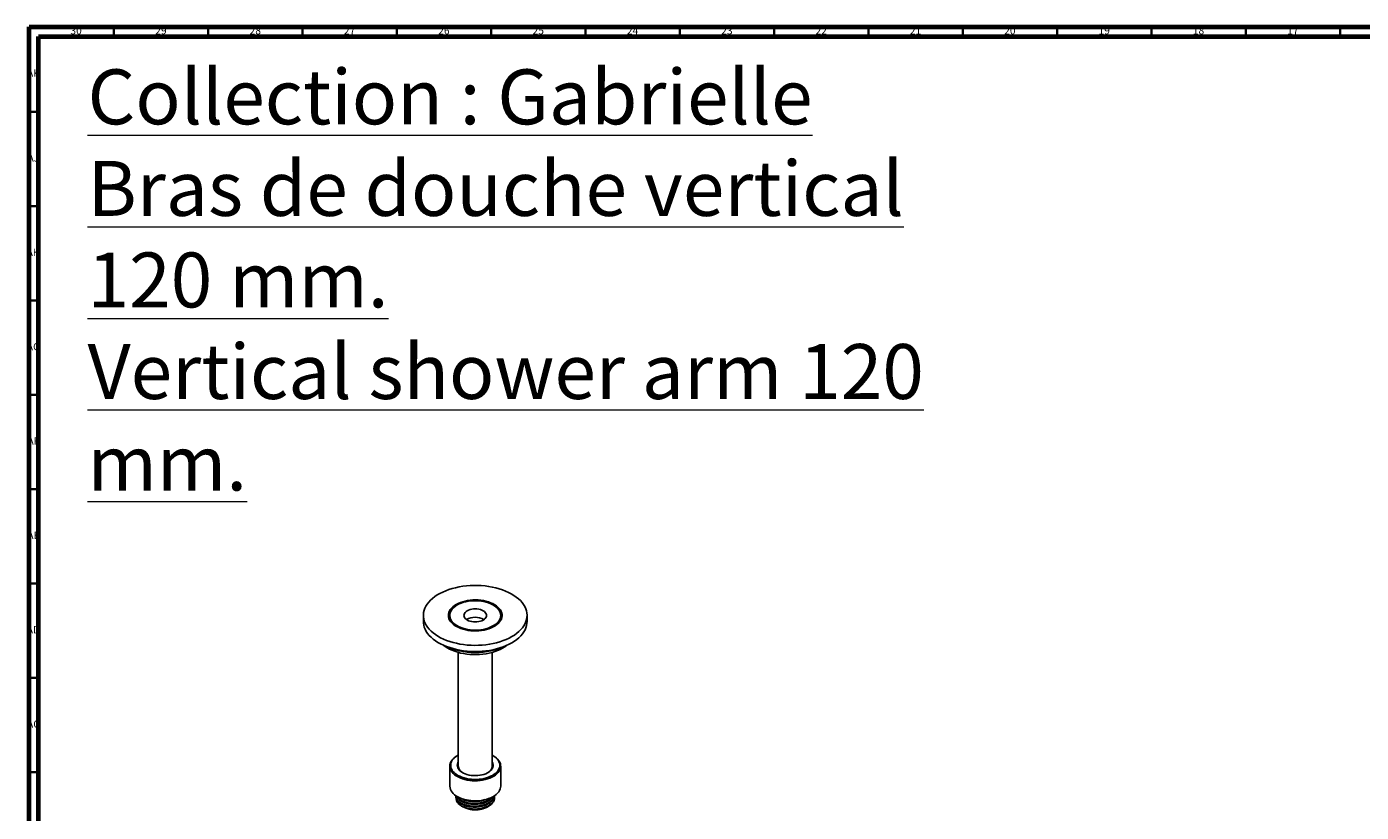
# Model space of a CAD drawing. Units: millimetres. Extents: x 4 to 1496, y 5 to 1495.
# Drawn here: x 4 to 711, y 1079 to 1495 of the extents above; entities that cross this region are included whole.
import ezdxf

# ---------------------------------------------------------------- set-up
doc = ezdxf.new("R2010")
doc.units = ezdxf.units.MM
doc.styles.add('SLDTEXTSTYLE0', font='TXT', dxfattribs={"width": 0.75})

msp = doc.modelspace()

# ---------------------------------------------------------------- linework, layer by layer
at = {"color": 5, "linetype": 'Continuous', "lineweight": 70}
for p, q in [((5, 5), (5, 1495)), ((5, 1495), (1495, 1495)), ((10, 10), (10, 1490)), ((10, 1490), (1490, 1490))]:
    msp.add_line(p, q, dxfattribs=at)
at = {"color": 5, "linetype": 'Continuous', "lineweight": 35}
for p, q in [((50, 1490), (50, 1495)), ((100, 1490), (100, 1495)), ((150, 1490), (150, 1495)), ((200, 1490), (200, 1495)), ((250, 1490), (250, 1495)), ((300, 1490), (300, 1495)), ((350, 1490), (350, 1495)), ((400, 1490), (400, 1495)), ((450, 1490), (450, 1495)), ((500, 1490), (500, 1495)), ((550, 1490), (550, 1495)), ((600, 1490), (600, 1495)), ((650, 1490), (650, 1495)), ((700, 1490), (700, 1495)), ((10, 1450), (5, 1450)), ((10, 1400), (5, 1400)), ((10, 1350), (5, 1350)), ((10, 1300), (5, 1300)), ((10, 1250), (5, 1250)), ((10, 1200), (5, 1200)), ((10, 1150), (5, 1150)), ((10, 1100), (5, 1100))]:
    msp.add_line(p, q, dxfattribs=at)
at = {"color": 7, "linetype": 'Continuous', "lineweight": 25}
for p, q in [((213.99, 1183.16), (213.99, 1179.89)), ((227.99, 1183.16), (227.99, 1181.25)), ((254.99, 1181.25), (254.99, 1183.16)), ((254.99, 1181.81), (255.08, 1181.53)), ((268.99, 1179.89), (268.99, 1183.16)), ((232.49, 1163.55), (232.49, 1103.3)), ((250.49, 1103.3), (250.49, 1163.55)), ((232.3, 1109.02), (231.95, 1108.81)), ((250.69, 1109.02), (250.49, 1109.13)), ((251.04, 1108.81), (250.69, 1109.02)), ((227.99, 1103.3), (227.99, 1092.69)), ((254.99, 1092.69), (254.99, 1103.3)), ((231.24, 1087.57), (231.24, 1087.13)), ((251.74, 1086.39), (251.74, 1086.83)), ((234.27, 1082.12), (235.09, 1081.65)), ((247.79, 1081.59), (248.34, 1081.93)), ((247.79, 1081.59), (248.08, 1081.79)), ((247.89, 1081.65), (248.08, 1081.75)), ((248.54, 1082.02), (248.74, 1082.14))]:
    msp.add_line(p, q, dxfattribs=at)
at = {"color": 7, "linetype": 'Continuous', "lineweight": 25, "flags": 128}
for points in [[(260.94, 1171.93), (262.29, 1172.77), (263.54, 1173.67), (264.66, 1174.61), (265.67, 1175.6), (266.56, 1176.62), (267.31, 1177.69), (267.92, 1178.78), (268.4, 1179.89), (268.74, 1181.02), (268.94, 1182.16), (268.99, 1183.3), (268.9, 1184.45), (268.67, 1185.59), (268.3, 1186.71), (267.78, 1187.82), (267.13, 1188.9), (266.35, 1189.96), (265.43, 1190.97), (264.39, 1191.95), (263.24, 1192.88), (261.96, 1193.76), (260.59, 1194.59), (259.11, 1195.35), (257.54, 1196.05), (255.88, 1196.69), (254.16, 1197.25), (252.36, 1197.74), (250.51, 1198.16), (248.61, 1198.5), (246.68, 1198.75), (244.71, 1198.93), (242.73, 1199.02), (240.75, 1199.03), (238.77, 1198.96), (236.8, 1198.8), (234.86, 1198.57), (232.95, 1198.25), (231.08, 1197.85), (229.28, 1197.38), (227.53, 1196.84), (225.86, 1196.22), (224.26, 1195.53), (222.76, 1194.78), (221.36, 1193.97), (220.06, 1193.11), (218.87, 1192.19), (217.8, 1191.22), (216.86, 1190.21), (216.04, 1189.17), (215.36, 1188.09), (214.81, 1186.99), (214.4, 1185.87), (214.13, 1184.73), (214, 1183.59), (214.02, 1182.44), (214.18, 1181.3), (214.49, 1180.17), (214.93, 1179.05), (215.51, 1177.96), (216.23, 1176.89), (217.08, 1175.85), (218.06, 1174.85), (219.16, 1173.9), (220.37, 1172.99), (221.7, 1172.14), (223.13, 1171.34), (224.65, 1170.61), (226.27, 1169.94), (227.96, 1169.34), (229.72, 1168.81), (231.55, 1168.36), (233.42, 1167.98), (235.34, 1167.69), (237.29, 1167.47), (239.26, 1167.34), (241.25, 1167.29), (243.23, 1167.32), (245.21, 1167.43), (247.16, 1167.63), (249.09, 1167.9), (250.98, 1168.26), (252.82, 1168.69), (254.59, 1169.2), (256.3, 1169.78), (257.94, 1170.44), (259.49, 1171.15), (260.94, 1171.93)], [(231.42, 1188.98), (232.47, 1189.53), (233.61, 1190.01), (234.84, 1190.43), (236.12, 1190.78), (237.46, 1191.05), (238.84, 1191.24), (240.25, 1191.36), (241.67, 1191.39), (243.09, 1191.34), (244.49, 1191.2), (245.86, 1190.99), (247.19, 1190.7), (248.46, 1190.34), (249.67, 1189.9), (250.79, 1189.4), (251.82, 1188.83), (252.74, 1188.21), (253.56, 1187.54), (254.25, 1186.82), (254.82, 1186.07), (255.26, 1185.29), (255.56, 1184.49), (255.72, 1183.67), (255.73, 1182.85), (255.61, 1182.04), (255.35, 1181.23), (254.94, 1180.44), (254.41, 1179.68), (253.75, 1178.96), (252.96, 1178.28), (252.06, 1177.64), (251.06, 1177.06), (249.96, 1176.54), (248.77, 1176.09), (247.52, 1175.7), (246.2, 1175.4), (244.84, 1175.16), (243.44, 1175.01), (242.03, 1174.94), (240.61, 1174.95), (239.19, 1175.04), (237.81, 1175.21), (236.45, 1175.47), (235.15, 1175.79), (233.91, 1176.2), (232.75, 1176.67), (231.67, 1177.2), (230.69, 1177.79), (229.82, 1178.44), (229.07, 1179.14), (228.43, 1179.87), (227.93, 1180.64), (227.56, 1181.43), (227.33, 1182.24), (227.25, 1183.06), (227.3, 1183.88), (227.49, 1184.69), (227.83, 1185.49), (228.29, 1186.26), (228.9, 1187), (229.62, 1187.71), (230.46, 1188.37), (231.42, 1188.98)], [(231.95, 1188.67), (231.02, 1188.08), (230.2, 1187.43), (229.5, 1186.73), (228.92, 1186), (228.48, 1185.24), (228.18, 1184.46), (228.02, 1183.66), (228, 1182.86), (228.13, 1182.06), (228.4, 1181.27), (228.8, 1180.51), (229.34, 1179.77), (230.01, 1179.06), (230.8, 1178.4), (231.71, 1177.79), (232.71, 1177.24), (233.81, 1176.75), (235, 1176.33), (236.25, 1175.98), (237.55, 1175.71), (238.9, 1175.51), (240.28, 1175.4), (241.67, 1175.37), (243.05, 1175.42), (244.43, 1175.55), (245.76, 1175.77), (247.06, 1176.06), (248.29, 1176.43), (249.46, 1176.87), (250.54, 1177.37), (251.52, 1177.94), (252.4, 1178.56), (253.16, 1179.23), (253.79, 1179.95), (254.3, 1180.7), (254.67, 1181.47), (254.9, 1182.26), (254.99, 1183.06), (254.94, 1183.86), (254.74, 1184.66), (254.41, 1185.43), (253.93, 1186.19), (253.33, 1186.91), (252.6, 1187.59), (251.75, 1188.23), (250.79, 1188.81), (249.74, 1189.33), (248.59, 1189.79), (247.37, 1190.18), (246.09, 1190.49), (244.76, 1190.72), (243.4, 1190.88), (242.02, 1190.95), (240.63, 1190.94), (239.24, 1190.85), (237.89, 1190.67), (236.57, 1190.42), (235.3, 1190.09), (234.1, 1189.68), (232.98, 1189.21), (231.95, 1188.67)], [(228.75, 1185.74), (228.72, 1185.7), (228.27, 1184.94), (227.96, 1184.15), (227.78, 1183.36), (227.75, 1182.55), (227.85, 1181.75), (228.1, 1180.96), (228.48, 1180.18), (229, 1179.44), (229.64, 1178.73), (230.41, 1178.05), (231.29, 1177.43), (231.6, 1177.24)], [(227.91, 1181.53), (227.96, 1181.7), (227.99, 1181.81)], [(237.25, 1185.61), (237.97, 1185.96), (238.77, 1186.25), (239.64, 1186.45), (240.56, 1186.58), (241.49, 1186.62), (242.43, 1186.58), (243.35, 1186.45), (244.22, 1186.25), (245.02, 1185.96), (245.74, 1185.61), (246.35, 1185.2), (246.84, 1184.73), (247.2, 1184.23), (247.42, 1183.7), (247.49, 1183.16), (247.42, 1182.62), (247.2, 1182.09), (246.84, 1181.59), (246.35, 1181.12), (245.74, 1180.71), (245.02, 1180.36), (244.22, 1180.07), (243.35, 1179.87), (242.43, 1179.74), (241.49, 1179.7), (240.56, 1179.74), (239.64, 1179.87), (238.77, 1180.07), (237.97, 1180.36), (237.25, 1180.71), (236.64, 1181.12), (236.15, 1181.59), (235.79, 1182.09), (235.57, 1182.62), (235.49, 1183.16), (235.57, 1183.7), (235.79, 1184.23), (236.15, 1184.73), (236.64, 1185.2), (237.25, 1185.61)], [(251.39, 1177.24), (252.15, 1177.74), (252.97, 1178.38), (253.68, 1179.08), (254.26, 1179.81), (254.71, 1180.57), (255.03, 1181.35), (255.2, 1182.15), (255.24, 1182.95), (255.13, 1183.76), (254.89, 1184.55), (254.5, 1185.32), (254.23, 1185.74)], [(213.99, 1179.89), (214.02, 1179.18), (214.18, 1178.04), (214.49, 1176.9), (214.93, 1175.79), (215.51, 1174.69), (216.23, 1173.62), (217.08, 1172.59), (218.06, 1171.59), (219.16, 1170.63), (220.37, 1169.73), (221.7, 1168.87), (223.13, 1168.08), (224.65, 1167.34), (226.27, 1166.67), (227.96, 1166.07), (229.72, 1165.55), (231.55, 1165.09), (233.42, 1164.72), (235.34, 1164.42), (237.29, 1164.21), (239.26, 1164.07), (241.25, 1164.02), (243.23, 1164.05), (245.21, 1164.16), (247.16, 1164.36), (249.09, 1164.64), (250.98, 1164.99), (252.82, 1165.43), (254.59, 1165.94), (256.3, 1166.52), (257.94, 1167.17), (259.49, 1167.89), (260.94, 1168.67)], [(260.94, 1168.67), (262.29, 1169.51), (263.54, 1170.4), (264.66, 1171.34), (265.67, 1172.33), (266.56, 1173.36), (267.31, 1174.42), (267.92, 1175.51), (268.4, 1176.62), (268.74, 1177.75), (268.94, 1178.89), (268.99, 1179.89)], [(224.89, 1167.24), (225.56, 1166.73), (226.7, 1165.99), (227.94, 1165.3), (229.27, 1164.68), (230.69, 1164.12), (232.19, 1163.63), (233.75, 1163.22), (235.36, 1162.89), (237.02, 1162.63), (238.71, 1162.45), (240.42, 1162.36), (242.14, 1162.35), (243.85, 1162.42), (245.55, 1162.58), (247.21, 1162.81), (248.84, 1163.13), (250.42, 1163.52), (251.93, 1163.99), (253.37, 1164.53), (254.73, 1165.14), (255.99, 1165.81)], [(255.99, 1165.81), (257.15, 1166.54), (258.1, 1167.24)], [(251.04, 1108.81), (251.97, 1108.22), (252.79, 1107.57), (253.49, 1106.88), (254.06, 1106.15), (254.5, 1105.38), (254.81, 1104.6), (254.97, 1103.8), (254.98, 1103), (254.86, 1102.2), (254.59, 1101.42), (254.19, 1100.65), (253.65, 1099.91), (252.98, 1099.21), (252.19, 1098.55), (251.28, 1097.94), (250.27, 1097.38), (249.17, 1096.89), (247.99, 1096.47), (246.74, 1096.12), (245.43, 1095.85), (244.09, 1095.65), (242.71, 1095.54), (241.32, 1095.51), (239.93, 1095.56), (238.56, 1095.7), (237.22, 1095.91), (235.93, 1096.2), (234.69, 1096.57), (233.53, 1097.01), (232.45, 1097.52), (231.47, 1098.08), (230.59, 1098.71), (229.83, 1099.38), (229.19, 1100.09), (228.69, 1100.84), (228.32, 1101.61), (228.08, 1102.4), (228, 1103.2), (228.05, 1104), (228.24, 1104.8), (228.58, 1105.58), (229.06, 1106.33), (229.66, 1107.05), (230.39, 1107.74), (231.24, 1108.37), (231.95, 1108.81)], [(232.49, 1109.13), (232.3, 1109.02), (231.39, 1108.43), (230.59, 1107.8), (229.91, 1107.12), (229.36, 1106.4), (228.94, 1105.65), (228.65, 1104.89), (228.51, 1104.1), (228.51, 1103.32), (228.65, 1102.54), (228.94, 1101.77), (229.36, 1101.02), (229.91, 1100.3), (230.59, 1099.62), (231.39, 1098.99), (232.3, 1098.4), (233.31, 1097.88), (234.41, 1097.42), (235.59, 1097.02), (236.84, 1096.7), (238.13, 1096.46), (239.46, 1096.3), (240.81, 1096.22), (242.17, 1096.22), (243.53, 1096.3), (244.86, 1096.46), (246.15, 1096.7), (247.4, 1097.02), (248.57, 1097.42), (249.68, 1097.88), (250.69, 1098.4), (251.6, 1098.99), (252.4, 1099.62), (253.08, 1100.3), (253.63, 1101.02), (254.05, 1101.77), (254.33, 1102.54), (254.48, 1103.32), (254.48, 1104.1), (254.33, 1104.89), (254.05, 1105.65), (253.63, 1106.4), (253.08, 1107.12), (252.4, 1107.8), (251.6, 1108.43), (250.69, 1109.02), (250.69, 1109.02)], [(250.49, 1105.47), (250.59, 1105.29), (250.86, 1104.64), (250.98, 1103.96), (250.97, 1103.29), (250.8, 1102.62), (250.5, 1101.97), (250.06, 1101.34), (249.49, 1100.75), (248.8, 1100.21), (248, 1099.72), (247.1, 1099.28), (246.12, 1098.92), (245.06, 1098.63), (243.95, 1098.41), (242.81, 1098.28), (241.64, 1098.23), (240.47, 1098.26), (239.32, 1098.37), (238.2, 1098.57), (237.13, 1098.84), (236.13, 1099.19), (235.2, 1099.6), (234.38, 1100.08), (233.66, 1100.61), (233.06, 1101.19), (232.58, 1101.81), (232.25, 1102.46), (232.05, 1103.12), (232, 1103.8), (232.09, 1104.47), (232.32, 1105.13), (232.49, 1105.47)], [(231.95, 1087.18), (232.98, 1086.64), (234.1, 1086.17), (235.3, 1085.76), (236.57, 1085.43), (237.89, 1085.18), (239.24, 1085), (240.63, 1084.91), (242.02, 1084.9), (243.4, 1084.97), (244.76, 1085.13), (246.09, 1085.36), (247.37, 1085.67), (248.59, 1086.06), (249.74, 1086.52), (250.79, 1087.04), (251.75, 1087.62), (252.6, 1088.25), (253.33, 1088.94), (253.93, 1089.66), (254.41, 1090.41), (254.74, 1091.19), (254.94, 1091.99), (254.99, 1092.69)], [(235.57, 1081.49), (236.65, 1081.1), (237.8, 1080.8), (239.02, 1080.58), (240.27, 1080.44), (241.54, 1080.4), (242.81, 1080.45), (244.06, 1080.59), (245.27, 1080.82), (246.42, 1081.13), (247.49, 1081.52), (248.48, 1081.99), (249.35, 1082.52), (250.11, 1083.11), (250.73, 1083.75), (251.21, 1084.43)]]:
    msp.add_lwpolyline(points, dxfattribs=at)
at = {"color": 7, "linetype": 'Continuous', "lineweight": 25}
for centre, radius, start, end in [((241.49, 1173.21), 8.96, 59.33516, 120.66484), ((241.49, 1202.18), 38.68, 244.93307, 295.06693), ((236.98, 1103.76), 4.51, 185.82873, 243.35861), ((246.13, 1103.68), 4.38, 295.74262, 355.07004), ((234.7, 1093.32), 6.73, 185.42464, 245.8955), ((241.49, 1101.66), 16.93, 254.14212, 285.85788), ((241.49, 1093.83), 13.76, 242.28149, 297.71851)]:
    msp.add_arc(centre, radius, start, end, dxfattribs=at)
for points, knots in [([(251.63, 1087.54), (251.59, 1087.34), (251.48, 1086.78), (250.99, 1085.93), (250.19, 1084.99), (249.14, 1084.16), (247.87, 1083.43), (246.43, 1082.84), (244.84, 1082.39), (243.16, 1082.11), (241.42, 1082), (239.7, 1082.05), (238.01, 1082.26), (236.44, 1082.64), (235, 1083.17), (233.76, 1083.82), (232.72, 1084.59), (231.94, 1085.44), (231.44, 1086.36), (231.22, 1087.08), (231.26, 1087.49), (231.27, 1087.57)], [0, 0, 0, 0, 0.033238, 0.09, 0.145162, 0.201922, 0.257084, 0.313846, 0.369008, 0.425768, 0.48093, 0.537691, 0.592852, 0.649613, 0.704774, 0.761535, 0.816697, 0.873459, 0.92862, 0.985381, 1, 1, 1, 1]), ([(251.71, 1087.6), (251.68, 1087.32), (251.61, 1086.68), (251.14, 1085.71), (250.36, 1084.72), (249.3, 1083.82), (248.01, 1083.06), (246.5, 1082.43), (244.84, 1081.96), (243.09, 1081.66), (241.28, 1081.55), (239.47, 1081.62), (237.73, 1081.88), (236.11, 1082.3), (234.65, 1082.88), (233.41, 1083.61), (232.41, 1084.44), (231.71, 1085.36), (231.3, 1086.27), (231.28, 1086.87), (231.27, 1087.13)], [0, 0, 0, 0, 0.044361, 0.101119, 0.15845, 0.215461, 0.271793, 0.32891, 0.386211, 0.442808, 0.499428, 0.556736, 0.613838, 0.670167, 0.727195, 0.784523, 0.841258, 0.89775, 0.955018, 1, 1, 1, 1]), ([(251.1, 1087.25), (250.95, 1087.02), (250.6, 1086.44), (249.7, 1085.61), (248.49, 1084.79), (247.06, 1084.11), (245.45, 1083.58), (243.72, 1083.22), (241.92, 1083.05), (240.11, 1083.06), (238.34, 1083.24), (236.67, 1083.61), (235.15, 1084.14), (233.82, 1084.81), (232.73, 1085.61), (231.94, 1086.5), (231.52, 1087.15), (231.45, 1087.5), (231.44, 1087.52)], [0, 0, 0, 0, 0.04725, 0.115464, 0.18271, 0.250457, 0.318804, 0.386684, 0.453857, 0.521995, 0.590269, 0.657635, 0.725229, 0.793558, 0.861558, 0.928699, 0.996742, 1, 1, 1, 1]), ([(231.45, 1086.08), (231.45, 1085.86), (231.46, 1085.31), (231.79, 1084.46), (232.4, 1083.57), (233.26, 1082.76), (234.31, 1082.05), (235.15, 1081.68), (235.57, 1081.49)], [0, 0, 0, 0, 0.12764, 0.304817, 0.483347, 0.661891, 0.830946, 1, 1, 1, 1]), ([(250.61, 1086.99), (250.57, 1086.94), (250.3, 1086.56), (249.56, 1085.95), (248.38, 1085.17), (247, 1084.53), (245.45, 1084.02), (243.81, 1083.68), (242.08, 1083.5), (240.35, 1083.48), (238.64, 1083.64), (237.03, 1083.96), (235.53, 1084.43), (234.29, 1085), (233.29, 1085.62), (232.48, 1086.31), (231.96, 1086.88), (231.79, 1087.24), (231.77, 1087.3)], [0, 0, 0, 0, 0.011803, 0.084464, 0.15508, 0.227743, 0.298356, 0.371017, 0.441632, 0.514295, 0.584908, 0.657569, 0.728183, 0.800845, 0.858113, 0.916454, 0.987067, 1, 1, 1, 1]), ([(246.78, 1085.54), (246.53, 1085.44), (245.77, 1085.14), (244.34, 1084.81), (242.57, 1084.57), (240.76, 1084.51), (238.96, 1084.63), (237.25, 1084.94), (235.69, 1085.42), (234.65, 1085.83), (234.21, 1086.12), (234.16, 1086.15)], [0, 0, 0, 0, 0.064975, 0.196907, 0.326954, 0.458237, 0.590519, 0.721734, 0.851819, 0.983789, 1, 1, 1, 1]), ([(251.67, 1087.37), (251.71, 1087.16), (251.79, 1086.59), (251.6, 1085.68), (251.14, 1084.67), (250.4, 1083.73), (249.41, 1082.86), (248.19, 1082.11), (246.78, 1081.49), (245.22, 1081.01), (243.55, 1080.68), (241.83, 1080.53), (240.09, 1080.54), (238.45, 1080.72), (236.91, 1081.03), (236.02, 1081.34), (235.57, 1081.49)], [0, 0, 0, 0, 0.046695, 0.121907, 0.194999, 0.270211, 0.343303, 0.418516, 0.491608, 0.56682, 0.639913, 0.715126, 0.788218, 0.86343, 0.930888, 1, 1, 1, 1]), ([(251.68, 1086.39), (251.7, 1086.17), (251.74, 1085.5), (251.42, 1084.86), (251.21, 1084.43)], [0, 0, 0, 0, 0.336839, 1, 1, 1, 1]), ([(248.53, 1082.03), (248.16, 1081.82), (247.35, 1081.38), (245.91, 1080.87), (244.32, 1080.48), (242.66, 1080.25), (241.16, 1080.2), (239.84, 1080.26), (239.09, 1080.37), (238.72, 1080.42)], [0, 0, 0, 0, 0.139473, 0.299975, 0.460477, 0.61753, 0.77454, 0.88727, 1, 1, 1, 1]), ([(238.72, 1080.42), (238.91, 1080.39), (239.5, 1080.29), (240.5, 1080.19), (241.84, 1080.16), (243.29, 1080.25), (244.81, 1080.5), (246.23, 1080.9), (247.2, 1081.29), (247.69, 1081.54), (247.79, 1081.59)], [0, 0, 0, 0, 0.062112, 0.187614, 0.313115, 0.474488, 0.63586, 0.797232, 0.958604, 1, 1, 1, 1])]:
    msp.add_open_spline(points, degree=3, knots=knots, dxfattribs=at)

# ---------------------------------------------------------------- texts
at = {"color": 7, "linetype": 'Continuous', "lineweight": 0, "style": 'SLDTEXTSTYLE0'}
for s, insert, char_height, attachment_point in [('30', (29.92, 1495.06), 3.969, 2), ('29', (74.92, 1495.06), 3.969, 2), ('28', (124.92, 1495.06), 3.969, 2), ('27', (174.92, 1495.06), 3.969, 2), ('26', (224.92, 1495.06), 3.969, 2), ('25', (274.92, 1495.06), 3.969, 2), ('24', (324.92, 1495.06), 3.969, 2), ('23', (374.92, 1495.06), 3.969, 2), ('22', (424.92, 1495.06), 3.969, 2), ('21', (474.92, 1495.06), 3.969, 2), ('20', (524.92, 1495.06), 3.969, 2), ('19', (574.92, 1495.06), 3.969, 2), ('18', (624.92, 1495.06), 3.969, 2), ('17', (674.92, 1495.06), 3.969, 2), ('AK', (7.33, 1472.56), 3.969, 2), ('\\LCollection : Gabrielle^JBras de douche vertical 120 mm.^JVertical shower arm 120 mm.', (36, 1472.5), 29.1042, 1), ('AJ', (7.3, 1427.56), 3.969, 2), ('AH', (7.33, 1377.56), 3.969, 2), ('AG', (7.33, 1327.56), 3.969, 2), ('AF', (7.3, 1277.56), 3.969, 2), ('AE', (7.35, 1227.56), 3.969, 2), ('AD', (7.29, 1177.56), 3.969, 2), ('AC', (7.3, 1127.56), 3.969, 2)]:
    msp.add_mtext(s, dxfattribs=dict(at, insert=insert, char_height=char_height, attachment_point=attachment_point))

doc.saveas('drawing.dxf')
